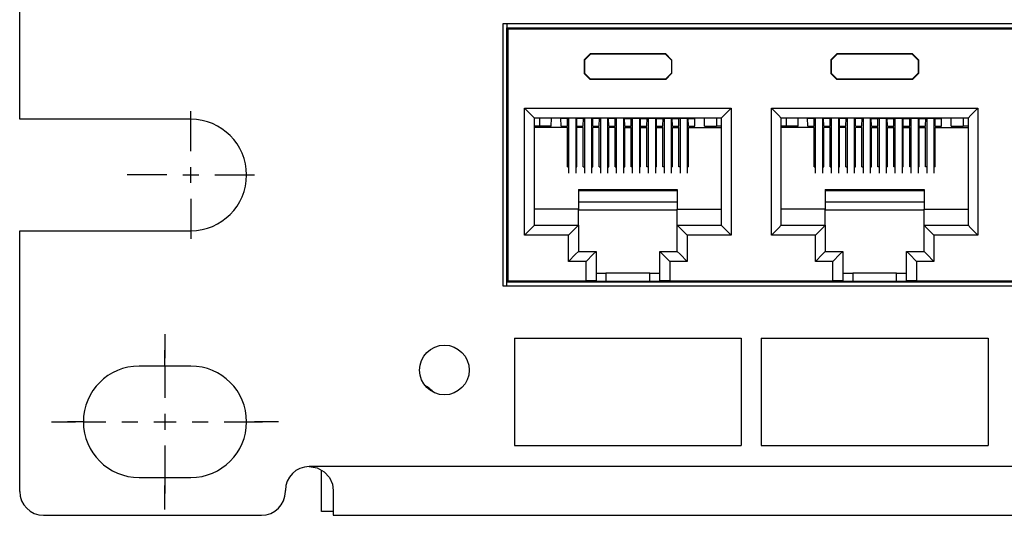
# Model space of a CAD drawing. Extents: x 2.1 to 21.1, y 1.6 to 16.
# Drawn here: x 2.1 to 4.5, y 1.8 to 3.1 of the extents above; entities that cross this region are included whole.
import ezdxf

# ---------------------------------------------------------------- set-up
doc = ezdxf.new("R2010")
doc.units = 0
doc.header["$MEASUREMENT"] = 0
doc.layers.add('1', color=7, linetype='CONTINUOUS')

msp = doc.modelspace()

# ---------------------------------------------------------------- linework, layer by layer
at = {"layer": '1', "color": 30, "linetype": 'Continuous'}
for p, q in [((2.051448, 2.805311), (2.051448, 4.285311)), ((6.993448, 3.045111), (3.265448, 3.045111)), ((3.265448, 3.045111), (3.265448, 2.387111)), ((2.481448, 2.805311), (2.051448, 2.805311)), ((3.550448, 2.807855), (3.550448, 2.669815)), ((3.568448, 2.807855), (3.568448, 2.669815)), ((3.630448, 2.807855), (3.630448, 2.669815)), ((3.648448, 2.807855), (3.648448, 2.669815)), ((3.710448, 2.807855), (3.710448, 2.669815)), ((3.728448, 2.807855), (3.728448, 2.669815)), ((4.170448, 2.807855), (4.170448, 2.669815)), ((4.188448, 2.807855), (4.188448, 2.669815)), ((4.250448, 2.807855), (4.250448, 2.669815)), ((4.268448, 2.807855), (4.268448, 2.669815)), ((4.330448, 2.807855), (4.330448, 2.669815)), ((4.348448, 2.807855), (4.348448, 2.669815)), ((2.051448, 1.870311), (2.051448, 2.525311)), ((2.051448, 2.525311), (2.481448, 2.525311)), ((3.265448, 2.387111), (6.993448, 2.387111)), ((2.481448, 2.185311), (2.351448, 2.185311)), ((2.778948, 1.932811), (2.798768, 1.929443)), ((20.323948, 1.932811), (2.778948, 1.932811)), ((2.351448, 1.905311), (2.481448, 1.905311)), ((2.798768, 1.929443), (2.816356, 1.919719)), ((2.816356, 1.919719), (2.829556, 1.905043)), ((2.829556, 1.905043), (2.836944, 1.888199)), ((2.836944, 1.888199), (2.838948, 1.872811)), ((2.718948, 1.870311), (2.718948, 1.872811)), ((2.838948, 1.872811), (2.838948, 1.827083)), ((2.111448, 1.810311), (2.658948, 1.810311)), ((2.838948, 1.827083), (2.838948, 1.810311)), ((2.838948, 1.810311), (20.263948, 1.810311))]:
    msp.add_line(p, q, dxfattribs=at)
at = {"layer": '1', "color": 153, "linetype": 'Continuous'}
for p, q in [((3.275448, 3.045111), (3.275448, 3.035111)), ((3.275448, 2.397111), (3.275448, 3.035111)), ((3.278152, 3.032407), (3.275448, 3.035111)), ((3.275448, 3.035111), (6.983448, 3.035111)), ((3.278152, 3.032407), (6.980744, 3.032407)), ((3.278152, 3.032407), (3.278152, 2.399815)), ((3.484448, 2.969603), (3.469448, 2.954607)), ((3.470148, 2.953907), (3.485144, 2.968907)), ((3.674452, 2.969603), (3.484448, 2.969603)), ((3.485144, 2.968907), (3.484448, 2.969603)), ((3.673752, 2.968907), (3.485144, 2.968907)), ((3.673752, 2.968907), (3.674452, 2.969603)), ((3.688752, 2.953907), (3.673752, 2.968907)), ((3.674452, 2.969603), (3.689448, 2.954607)), ((4.104448, 2.969603), (4.089448, 2.954607)), ((4.090148, 2.953907), (4.105144, 2.968907)), ((4.105144, 2.968907), (4.104448, 2.969603)), ((4.294452, 2.969603), (4.104448, 2.969603)), ((4.293752, 2.968907), (4.105144, 2.968907)), ((4.293752, 2.968907), (4.294452, 2.969603)), ((4.308752, 2.953907), (4.293752, 2.968907)), ((4.294452, 2.969603), (4.309448, 2.954607)), ((3.469448, 2.954607), (3.470148, 2.953907)), ((3.469448, 2.954607), (3.469448, 2.920599)), ((3.470148, 2.953907), (3.470148, 2.921299)), ((3.689448, 2.954607), (3.688752, 2.953907)), ((3.688752, 2.953907), (3.688752, 2.921299)), ((3.689448, 2.954607), (3.689448, 2.920599)), ((4.089448, 2.954607), (4.090148, 2.953907)), ((4.089448, 2.954607), (4.089448, 2.920599)), ((4.090148, 2.953907), (4.090148, 2.921299)), ((4.309448, 2.954607), (4.308752, 2.953907)), ((4.308752, 2.953907), (4.308752, 2.921299)), ((4.309448, 2.954607), (4.309448, 2.920599)), ((3.470148, 2.921299), (3.469448, 2.920599)), ((3.469448, 2.920599), (3.484448, 2.905603)), ((3.485144, 2.906299), (3.470148, 2.921299)), ((3.673752, 2.906299), (3.688752, 2.921299)), ((3.689448, 2.920599), (3.674452, 2.905603)), ((3.688752, 2.921299), (3.689448, 2.920599)), ((4.090148, 2.921299), (4.089448, 2.920599)), ((4.089448, 2.920599), (4.104448, 2.905603)), ((4.105144, 2.906299), (4.090148, 2.921299)), ((4.293752, 2.906299), (4.308752, 2.921299)), ((4.309448, 2.920599), (4.294452, 2.905603)), ((4.308752, 2.921299), (4.309448, 2.920599)), ((3.484448, 2.905603), (3.485144, 2.906299)), ((3.674452, 2.905603), (3.484448, 2.905603)), ((3.673752, 2.906299), (3.485144, 2.906299)), ((3.674452, 2.905603), (3.673752, 2.906299)), ((4.104448, 2.905603), (4.105144, 2.906299)), ((4.294452, 2.905603), (4.104448, 2.905603)), ((4.293752, 2.906299), (4.105144, 2.906299)), ((4.294452, 2.905603), (4.293752, 2.906299)), ((3.319904, 2.833107), (3.838996, 2.833107)), ((3.319904, 2.514323), (3.319904, 2.833107)), ((3.33758, 2.815431), (3.319904, 2.833107)), ((3.821316, 2.815431), (3.838996, 2.833107)), ((3.838996, 2.833107), (3.838996, 2.514323)), ((3.939904, 2.514323), (3.939904, 2.833107)), ((3.95758, 2.815431), (3.939904, 2.833107)), ((3.939904, 2.833107), (4.458996, 2.833107)), ((4.441316, 2.815431), (4.458996, 2.833107)), ((4.458996, 2.833107), (4.458996, 2.514323)), ((3.344904, 2.808107), (3.33758, 2.815431)), ((3.344904, 2.808107), (3.3449, 2.808107)), ((3.813996, 2.808107), (3.344904, 2.808107)), ((3.344904, 2.539327), (3.344904, 2.808107)), ((3.412032, 2.807443), (3.410712, 2.808107)), ((3.426516, 2.807443), (3.412032, 2.807443)), ((3.426516, 2.807443), (3.427344, 2.807859)), ((3.451208, 2.807859), (3.427344, 2.807859)), ((3.452032, 2.807443), (3.451208, 2.807859)), ((3.46652, 2.807443), (3.452032, 2.807443)), ((3.46652, 2.807443), (3.46734, 2.807859)), ((3.491208, 2.807859), (3.46734, 2.807859)), ((3.492032, 2.807443), (3.491208, 2.807859)), ((3.506516, 2.807443), (3.492032, 2.807443)), ((3.506516, 2.807443), (3.50734, 2.807859)), ((3.531208, 2.807859), (3.50734, 2.807859)), ((3.532032, 2.807443), (3.531208, 2.807859)), ((3.546516, 2.807443), (3.532032, 2.807443)), ((3.546516, 2.807443), (3.54734, 2.807859)), ((3.571208, 2.807859), (3.54734, 2.807859)), ((3.572032, 2.807443), (3.571208, 2.807859)), ((3.572032, 2.807443), (3.586864, 2.807443)), ((3.586864, 2.807443), (3.587688, 2.807859)), ((3.587688, 2.807859), (3.611556, 2.807859)), ((3.61238, 2.807443), (3.611556, 2.807859)), ((3.61238, 2.807443), (3.626864, 2.807443)), ((3.626864, 2.807443), (3.627688, 2.807859)), ((3.627688, 2.807859), (3.651556, 2.807859)), ((3.65238, 2.807443), (3.651556, 2.807859)), ((3.65238, 2.807443), (3.666864, 2.807443)), ((3.666864, 2.807443), (3.667688, 2.807859)), ((3.667688, 2.807859), (3.691556, 2.807859)), ((3.69238, 2.807443), (3.691556, 2.807859)), ((3.69238, 2.807443), (3.706864, 2.807443)), ((3.706864, 2.807443), (3.707688, 2.807859)), ((3.707688, 2.807859), (3.731556, 2.807859)), ((3.73238, 2.807443), (3.731556, 2.807859)), ((3.73238, 2.807443), (3.746864, 2.807443)), ((3.746864, 2.807443), (3.748188, 2.808107)), ((3.813996, 2.808107), (3.821316, 2.815431)), ((3.813996, 2.808107), (3.813996, 2.539327)), ((3.964904, 2.808107), (3.95758, 2.815431)), ((3.964904, 2.808107), (3.9649, 2.808107)), ((4.433996, 2.808107), (3.964904, 2.808107)), ((3.964904, 2.539327), (3.964904, 2.808107)), ((4.032032, 2.807443), (4.030712, 2.808107)), ((4.046516, 2.807443), (4.032032, 2.807443)), ((4.046516, 2.807443), (4.04734, 2.807859)), ((4.071208, 2.807859), (4.04734, 2.807859)), ((4.072032, 2.807443), (4.071208, 2.807859)), ((4.086516, 2.807443), (4.072032, 2.807443)), ((4.086516, 2.807443), (4.08734, 2.807859)), ((4.111208, 2.807859), (4.08734, 2.807859)), ((4.112032, 2.807443), (4.111208, 2.807859)), ((4.126516, 2.807443), (4.112032, 2.807443)), ((4.126516, 2.807443), (4.127344, 2.807859)), ((4.151208, 2.807859), (4.127344, 2.807859)), ((4.152032, 2.807443), (4.151208, 2.807859)), ((4.166516, 2.807443), (4.152032, 2.807443)), ((4.166516, 2.807443), (4.167344, 2.807859)), ((4.191208, 2.807859), (4.167344, 2.807859)), ((4.192032, 2.807443), (4.191208, 2.807859)), ((4.192032, 2.807443), (4.206864, 2.807443)), ((4.206864, 2.807443), (4.207688, 2.807859)), ((4.207688, 2.807859), (4.231556, 2.807859)), ((4.23238, 2.807443), (4.231556, 2.807859)), ((4.23238, 2.807443), (4.246864, 2.807443)), ((4.246864, 2.807443), (4.247688, 2.807859)), ((4.247688, 2.807859), (4.271556, 2.807859)), ((4.27238, 2.807443), (4.271556, 2.807859)), ((4.27238, 2.807443), (4.286864, 2.807443)), ((4.286864, 2.807443), (4.287688, 2.807859)), ((4.287688, 2.807859), (4.311556, 2.807859)), ((4.31238, 2.807443), (4.311556, 2.807859)), ((4.31238, 2.807443), (4.326864, 2.807443)), ((4.326864, 2.807443), (4.327692, 2.807859)), ((4.327692, 2.807859), (4.351556, 2.807859)), ((4.35238, 2.807443), (4.351556, 2.807859)), ((4.35238, 2.807443), (4.366864, 2.807443)), ((4.366864, 2.807443), (4.368188, 2.808107)), ((4.433996, 2.808107), (4.441316, 2.815431)), ((4.433996, 2.808107), (4.433996, 2.539327)), ((3.427448, 2.784419), (3.344904, 2.784419)), ((3.427448, 2.685695), (3.427448, 2.784419)), ((3.451448, 2.685695), (3.451448, 2.784419)), ((3.467448, 2.784419), (3.451448, 2.784419)), ((3.467448, 2.685695), (3.467448, 2.784419)), ((3.507448, 2.784419), (3.491448, 2.784419)), ((3.491448, 2.685695), (3.491448, 2.784419)), ((3.507448, 2.685695), (3.507448, 2.784419)), ((3.531448, 2.685695), (3.531448, 2.784419)), ((3.547448, 2.784419), (3.531448, 2.784419)), ((3.547448, 2.685695), (3.547448, 2.784419)), ((3.571448, 2.685695), (3.571448, 2.784419)), ((3.571448, 2.784419), (3.587448, 2.784419)), ((3.587448, 2.685695), (3.587448, 2.784419)), ((3.611448, 2.685695), (3.611448, 2.784419)), ((3.611448, 2.784419), (3.627448, 2.784419)), ((3.627448, 2.685695), (3.627448, 2.784419)), ((3.651448, 2.685695), (3.651448, 2.784419)), ((3.651448, 2.784419), (3.667448, 2.784419)), ((3.667448, 2.685695), (3.667448, 2.784419)), ((3.691448, 2.784419), (3.707448, 2.784419)), ((3.691448, 2.685695), (3.691448, 2.784419)), ((3.707448, 2.685695), (3.707448, 2.784419)), ((3.731448, 2.685695), (3.731448, 2.784419)), ((3.731448, 2.784419), (3.813996, 2.784419)), ((4.047448, 2.784419), (3.964904, 2.784419)), ((4.047448, 2.685695), (4.047448, 2.784419)), ((4.071448, 2.685695), (4.071448, 2.784419)), ((4.087448, 2.784419), (4.071448, 2.784419)), ((4.087448, 2.685695), (4.087448, 2.784419)), ((4.127448, 2.784419), (4.111448, 2.784419)), ((4.111448, 2.685695), (4.111448, 2.784419)), ((4.127448, 2.685695), (4.127448, 2.784419)), ((4.151448, 2.685695), (4.151448, 2.784419)), ((4.167448, 2.784419), (4.151448, 2.784419)), ((4.167448, 2.685695), (4.167448, 2.784419)), ((4.191448, 2.685695), (4.191448, 2.784419)), ((4.191448, 2.784419), (4.207448, 2.784419)), ((4.207448, 2.685695), (4.207448, 2.784419)), ((4.231448, 2.685695), (4.231448, 2.784419)), ((4.231448, 2.784419), (4.247448, 2.784419)), ((4.247448, 2.685695), (4.247448, 2.784419)), ((4.271448, 2.685695), (4.271448, 2.784419)), ((4.271448, 2.784419), (4.287448, 2.784419)), ((4.287448, 2.685695), (4.287448, 2.784419)), ((4.311448, 2.685695), (4.311448, 2.784419)), ((4.311448, 2.784419), (4.327448, 2.784419)), ((4.327448, 2.685695), (4.327448, 2.784419)), ((4.351448, 2.685695), (4.351448, 2.784419)), ((4.351448, 2.784419), (4.433996, 2.784419)), ((3.427448, 2.685695), (3.4304, 2.685695)), ((3.4484, 2.685695), (3.451448, 2.685695)), ((3.467448, 2.685695), (3.470448, 2.685695)), ((3.488448, 2.685695), (3.491448, 2.685695)), ((3.507448, 2.685695), (3.5104, 2.685695)), ((3.5284, 2.685695), (3.531448, 2.685695)), ((3.547448, 2.685695), (3.550448, 2.685695)), ((3.568448, 2.685695), (3.571448, 2.685695)), ((3.5904, 2.685695), (3.587448, 2.685695)), ((3.611448, 2.685695), (3.6084, 2.685695)), ((3.630448, 2.685695), (3.627448, 2.685695)), ((3.651448, 2.685695), (3.648448, 2.685695)), ((3.670448, 2.685695), (3.667448, 2.685695)), ((3.691448, 2.685695), (3.688448, 2.685695)), ((3.710448, 2.685695), (3.707448, 2.685695)), ((3.731448, 2.685695), (3.728448, 2.685695)), ((4.047448, 2.685695), (4.0504, 2.685695)), ((4.0684, 2.685695), (4.071448, 2.685695)), ((4.087448, 2.685695), (4.090448, 2.685695)), ((4.108448, 2.685695), (4.111448, 2.685695)), ((4.127448, 2.685695), (4.1304, 2.685695)), ((4.1484, 2.685695), (4.151448, 2.685695)), ((4.167448, 2.685695), (4.170448, 2.685695)), ((4.188448, 2.685695), (4.191448, 2.685695)), ((4.2104, 2.685695), (4.207448, 2.685695)), ((4.231448, 2.685695), (4.228396, 2.685695)), ((4.250448, 2.685695), (4.247448, 2.685695)), ((4.271448, 2.685695), (4.268448, 2.685695)), ((4.290448, 2.685695), (4.287448, 2.685695)), ((4.311448, 2.685695), (4.308448, 2.685695)), ((4.330448, 2.685695), (4.327448, 2.685695)), ((4.351448, 2.685695), (4.348448, 2.685695)), ((3.455448, 2.628571), (3.703448, 2.628571)), ((3.455448, 2.628571), (3.455448, 2.579323)), ((3.455448, 2.626595), (3.703448, 2.626595)), ((3.703448, 2.628571), (3.703448, 2.579323)), ((4.075448, 2.628571), (4.075448, 2.579323)), ((4.075448, 2.628571), (4.323448, 2.628571)), ((4.075448, 2.626595), (4.323448, 2.626595)), ((4.323448, 2.628571), (4.323448, 2.579323)), ((3.455448, 2.579323), (3.344904, 2.579323)), ((3.703448, 2.596707), (3.455448, 2.596707)), ((3.455448, 2.539327), (3.455448, 2.579323)), ((3.455448, 2.577795), (3.703448, 2.577795)), ((3.703448, 2.579323), (3.813996, 2.579323)), ((3.703448, 2.539327), (3.703448, 2.579323)), ((4.075448, 2.579323), (3.964904, 2.579323)), ((4.323448, 2.596707), (4.075448, 2.596707)), ((4.075448, 2.539327), (4.075448, 2.579323)), ((4.075448, 2.577795), (4.323448, 2.577795)), ((4.323448, 2.579323), (4.433996, 2.579323)), ((4.323448, 2.539327), (4.323448, 2.579323)), ((3.33758, 2.532003), (3.319904, 2.514323)), ((3.344904, 2.539327), (3.33758, 2.532003)), ((3.344904, 2.539327), (3.455448, 2.539327)), ((3.448128, 2.532003), (3.430448, 2.514323)), ((3.455448, 2.539327), (3.448128, 2.532003)), ((3.455448, 2.539327), (3.455448, 2.473327)), ((3.703448, 2.473327), (3.703448, 2.539327)), ((3.703448, 2.539327), (3.710772, 2.532003)), ((3.703448, 2.539327), (3.813996, 2.539327)), ((3.710772, 2.532003), (3.728448, 2.514323)), ((3.813996, 2.539327), (3.813996, 2.539327)), ((3.813996, 2.539327), (3.821316, 2.532003)), ((3.821316, 2.532003), (3.838996, 2.514323)), ((3.95758, 2.532003), (3.939904, 2.514323)), ((3.964904, 2.539327), (3.95758, 2.532003)), ((3.964904, 2.539327), (4.075448, 2.539327)), ((4.068128, 2.532003), (4.050448, 2.514323)), ((4.075448, 2.539327), (4.068128, 2.532003)), ((4.075448, 2.539327), (4.075448, 2.473327)), ((4.323448, 2.539327), (4.330772, 2.532003)), ((4.323448, 2.539327), (4.433996, 2.539327)), ((4.323448, 2.473327), (4.323448, 2.539327)), ((4.330772, 2.532003), (4.348448, 2.514323)), ((4.433996, 2.539327), (4.433996, 2.539327)), ((4.433996, 2.539327), (4.441316, 2.532003)), ((4.441316, 2.532003), (4.458996, 2.514323)), ((3.430448, 2.514323), (3.319904, 2.514323)), ((3.430448, 2.448323), (3.430448, 2.514323)), ((3.728448, 2.514323), (3.728448, 2.448323)), ((3.838996, 2.514323), (3.728448, 2.514323)), ((4.050448, 2.514323), (3.939904, 2.514323)), ((4.050448, 2.448323), (4.050448, 2.514323)), ((4.348448, 2.514323), (4.348448, 2.448323)), ((4.458996, 2.514323), (4.348448, 2.514323)), ((3.448128, 2.466003), (3.430448, 2.448323)), ((3.455448, 2.473327), (3.448128, 2.466003)), ((3.455448, 2.473327), (3.499448, 2.473327)), ((3.492128, 2.466003), (3.474448, 2.448323)), ((3.499448, 2.473327), (3.492128, 2.466003)), ((3.499448, 2.473327), (3.499448, 2.399379)), ((3.659448, 2.473327), (3.703448, 2.473327)), ((3.659448, 2.473327), (3.666772, 2.466003)), ((3.659448, 2.399379), (3.659448, 2.473327)), ((3.666772, 2.466003), (3.684448, 2.448323)), ((3.703448, 2.473327), (3.710772, 2.466003)), ((3.710772, 2.466003), (3.728448, 2.448323)), ((4.068128, 2.466003), (4.050448, 2.448323)), ((4.075448, 2.473327), (4.068128, 2.466003)), ((4.075448, 2.473327), (4.119448, 2.473327)), ((4.112128, 2.466003), (4.094448, 2.448323)), ((4.119448, 2.473327), (4.112128, 2.466003)), ((4.119448, 2.473327), (4.119448, 2.399379)), ((4.279448, 2.473327), (4.323448, 2.473327)), ((4.279448, 2.473327), (4.286772, 2.466003)), ((4.279448, 2.399379), (4.279448, 2.473327)), ((4.286772, 2.466003), (4.304448, 2.448323)), ((4.323448, 2.473327), (4.330772, 2.466003)), ((4.330772, 2.466003), (4.348448, 2.448323)), ((3.474448, 2.448323), (3.430448, 2.448323)), ((3.474448, 2.399815), (3.474448, 2.448323)), ((3.684448, 2.448323), (3.684448, 2.399815)), ((3.728448, 2.448323), (3.684448, 2.448323)), ((4.094448, 2.448323), (4.050448, 2.448323)), ((4.094448, 2.399815), (4.094448, 2.448323)), ((4.348448, 2.448323), (4.304448, 2.448323)), ((4.304448, 2.448323), (4.304448, 2.399815)), ((3.275448, 2.397111), (3.278152, 2.399815)), ((3.278152, 2.399815), (3.474448, 2.399815)), ((3.499448, 2.399379), (3.474448, 2.399815)), ((3.499448, 2.418323), (3.506772, 2.418323)), ((3.506772, 2.418323), (3.524448, 2.418323)), ((3.634448, 2.418323), (3.524448, 2.418323)), ((3.524448, 2.418323), (3.524448, 2.398107)), ((3.634448, 2.398107), (3.634448, 2.418323)), ((3.634448, 2.418323), (3.652128, 2.418323)), ((3.652128, 2.418323), (3.659448, 2.418323)), ((3.684448, 2.399815), (3.659448, 2.399379)), ((3.684448, 2.399815), (4.094448, 2.399815)), ((4.119448, 2.399379), (4.094448, 2.399815)), ((4.119448, 2.418323), (4.126772, 2.418323)), ((4.126772, 2.418323), (4.144448, 2.418323)), ((4.144448, 2.418323), (4.144448, 2.398107)), ((4.254448, 2.418323), (4.144448, 2.418323)), ((4.254448, 2.418323), (4.272128, 2.418323)), ((4.254448, 2.398107), (4.254448, 2.418323)), ((4.272128, 2.418323), (4.279448, 2.418323)), ((4.304448, 2.399815), (4.279448, 2.399379)), ((4.304448, 2.399815), (4.714448, 2.399815)), ((3.275448, 2.387111), (3.275448, 2.397111)), ((3.275448, 2.397111), (6.983448, 2.397111)), ((3.499448, 2.399379), (3.499448, 2.398543)), ((3.524448, 2.398107), (3.499448, 2.398543)), ((3.634448, 2.398107), (3.524448, 2.398107)), ((3.659448, 2.398543), (3.634448, 2.398107)), ((3.659448, 2.398543), (3.659448, 2.399379)), ((4.119448, 2.399379), (4.119448, 2.398543)), ((4.144448, 2.398107), (4.119448, 2.398543)), ((4.254448, 2.398107), (4.144448, 2.398107)), ((4.279448, 2.398543), (4.254448, 2.398107)), ((4.279448, 2.398543), (4.279448, 2.399379))]:
    msp.add_line(p, q, dxfattribs=at)
at = {"layer": '1', "color": 3, "linetype": 'Continuous'}
for p, q in [((2.481448, 2.725311), (2.481448, 2.825311)), ((3.357204, 2.808107), (3.357204, 2.788179)), ((3.386996, 2.788179), (3.387344, 2.808107)), ((3.411448, 2.788179), (3.411104, 2.807911)), ((3.427448, 2.788179), (3.427792, 2.807859)), ((3.4304, 2.807855), (3.4304, 2.669815)), ((3.4484, 2.807855), (3.4484, 2.669815)), ((3.451448, 2.788179), (3.451104, 2.807859)), ((3.467448, 2.788179), (3.467792, 2.807859)), ((3.491448, 2.788179), (3.491104, 2.807859)), ((3.507448, 2.788179), (3.507792, 2.807859)), ((3.5104, 2.807855), (3.5104, 2.669815)), ((3.5284, 2.807855), (3.5284, 2.669815)), ((3.531448, 2.788179), (3.531104, 2.807859)), ((3.547448, 2.788179), (3.547792, 2.807859)), ((3.571448, 2.788179), (3.571104, 2.807859)), ((3.587448, 2.788179), (3.587792, 2.807859)), ((3.5904, 2.807855), (3.5904, 2.669815)), ((3.6084, 2.807855), (3.6084, 2.669815)), ((3.611448, 2.788179), (3.611104, 2.807859)), ((3.627448, 2.788179), (3.627792, 2.807859)), ((3.651448, 2.788179), (3.651104, 2.807859)), ((3.667448, 2.788179), (3.667792, 2.807859)), ((3.691448, 2.788179), (3.691104, 2.807859)), ((3.707448, 2.788179), (3.707788, 2.807859)), ((3.731448, 2.788179), (3.731104, 2.807859)), ((3.747448, 2.788179), (3.747792, 2.807907)), ((3.7719, 2.788179), (3.771552, 2.808107)), ((3.801696, 2.808107), (3.801696, 2.788179)), ((3.977204, 2.808107), (3.977204, 2.788179)), ((4.006996, 2.788179), (4.007344, 2.808107)), ((4.031448, 2.788179), (4.031104, 2.807911)), ((4.047448, 2.788179), (4.047792, 2.807859)), ((4.0504, 2.807855), (4.0504, 2.669815)), ((4.0684, 2.807855), (4.0684, 2.669815)), ((4.071448, 2.788179), (4.071104, 2.807859)), ((4.087448, 2.788179), (4.087792, 2.807859)), ((4.111448, 2.788179), (4.111104, 2.807859)), ((4.127448, 2.788179), (4.127792, 2.807859)), ((4.1304, 2.807855), (4.1304, 2.669815)), ((4.1484, 2.807855), (4.1484, 2.669815)), ((4.151448, 2.788179), (4.151104, 2.807859)), ((4.167448, 2.788179), (4.167792, 2.807859)), ((4.191448, 2.788179), (4.191104, 2.807859)), ((4.207448, 2.788179), (4.207788, 2.807859)), ((4.2104, 2.807855), (4.2104, 2.669815)), ((4.2284, 2.807855), (4.2284, 2.669815)), ((4.231448, 2.788179), (4.231104, 2.807859)), ((4.247448, 2.788179), (4.247788, 2.807859)), ((4.271448, 2.788179), (4.271104, 2.807859)), ((4.287448, 2.788179), (4.287788, 2.807859)), ((4.311448, 2.788179), (4.311104, 2.807859)), ((4.327448, 2.788179), (4.327788, 2.807859)), ((4.351448, 2.788179), (4.351104, 2.807859)), ((4.367448, 2.788179), (4.367792, 2.807907)), ((4.3919, 2.788179), (4.391552, 2.808107)), ((4.421696, 2.808107), (4.421696, 2.788179)), ((3.357204, 2.788179), (3.344904, 2.788179)), ((3.386996, 2.788179), (3.357204, 2.788179)), ((3.411448, 2.788179), (3.427448, 2.788179)), ((3.451448, 2.788179), (3.467448, 2.788179)), ((3.491448, 2.788179), (3.507448, 2.788179)), ((3.531448, 2.788179), (3.547448, 2.788179)), ((3.571448, 2.788179), (3.587448, 2.788179)), ((3.611448, 2.788179), (3.627448, 2.788179)), ((3.651448, 2.788179), (3.667448, 2.788179)), ((3.691448, 2.788179), (3.707448, 2.788179)), ((3.731448, 2.788179), (3.747448, 2.788179)), ((3.7719, 2.788179), (3.801696, 2.788179)), ((3.813996, 2.788179), (3.801696, 2.788179)), ((3.977204, 2.788179), (3.964904, 2.788179)), ((4.006996, 2.788179), (3.977204, 2.788179)), ((4.031448, 2.788179), (4.047448, 2.788179)), ((4.071448, 2.788179), (4.087448, 2.788179)), ((4.111448, 2.788179), (4.127448, 2.788179)), ((4.151448, 2.788179), (4.167448, 2.788179)), ((4.191448, 2.788179), (4.207448, 2.788179)), ((4.231448, 2.788179), (4.247448, 2.788179)), ((4.271448, 2.788179), (4.287448, 2.788179)), ((4.311448, 2.788179), (4.327448, 2.788179)), ((4.351448, 2.788179), (4.367448, 2.788179)), ((4.3919, 2.788179), (4.421696, 2.788179)), ((4.433996, 2.788179), (4.421696, 2.788179)), ((2.481448, 2.645311), (2.481448, 2.685311)), ((2.421448, 2.665311), (2.321448, 2.665311)), ((2.461448, 2.665311), (2.501448, 2.665311)), ((2.541448, 2.665311), (2.641448, 2.665311)), ((2.481448, 2.605311), (2.481448, 2.505311)), ((2.416448, 2.265311), (2.416448, 2.205311)), ((2.416448, 2.185311), (2.416448, 2.225311)), ((2.416448, 2.185311), (2.416448, 2.105311)), ((2.416448, 2.065311), (2.416448, 2.025311)), ((2.131448, 2.045311), (2.191448, 2.045311)), ((2.211448, 2.045311), (2.171448, 2.045311)), ((2.211448, 2.045311), (2.268116, 2.045311)), ((2.308116, 2.045311), (2.348116, 2.045311)), ((2.388116, 2.045311), (2.44478, 2.045311)), ((2.48478, 2.045311), (2.52478, 2.045311)), ((2.56478, 2.045311), (2.621448, 2.045311)), ((2.621448, 2.045311), (2.661448, 2.045311)), ((2.701448, 2.045311), (2.641448, 2.045311)), ((2.416448, 1.985311), (2.416448, 1.905311)), ((2.416448, 1.905311), (2.416448, 1.865311)), ((2.416448, 1.825311), (2.416448, 1.885311))]:
    msp.add_line(p, q, dxfattribs=at)
at = {"layer": '1', "color": 7, "linetype": 'Continuous'}
for p, q in [((3.470448, 2.807855), (3.470448, 2.669815)), ((3.488448, 2.807855), (3.488448, 2.669815)), ((3.670448, 2.807855), (3.670448, 2.669815)), ((3.688448, 2.807855), (3.688448, 2.669815)), ((4.090448, 2.807855), (4.090448, 2.669815)), ((4.108448, 2.807855), (4.108448, 2.669815)), ((4.290448, 2.807855), (4.290448, 2.669815)), ((4.308448, 2.807855), (4.308448, 2.669815)), ((3.294448, 2.255311), (3.294448, 1.985311)), ((3.294448, 2.255311), (3.864448, 2.255311)), ((3.864448, 2.255311), (3.864448, 1.985311)), ((3.914448, 2.255311), (4.484448, 2.255311)), ((3.914448, 2.255311), (3.914448, 1.985311)), ((4.484448, 2.255311), (4.484448, 1.985311)), ((3.294448, 1.985311), (3.864448, 1.985311)), ((3.914448, 1.985311), (4.484448, 1.985311))]:
    msp.add_line(p, q, dxfattribs=at)
at = {"layer": '1', "color": 2, "linetype": 'Continuous'}
for p, q in [((2.809448, 1.819811), (2.809448, 1.923563)), ((2.838956, 1.819811), (2.809448, 1.819811))]:
    msp.add_line(p, q, dxfattribs=at)
at = {"layer": '1', "color": 30, "linetype": 'Continuous'}
msp.add_circle((3.118448, 2.175311), 0.0625, dxfattribs=at)
for centre, radius, start, end in [((2.481448, 2.665311), 0.14, 270, 90), ((2.351448, 2.045311), 0.14, 90, 270), ((2.481448, 2.045311), 0.14, 270, 90), ((2.988948, 2.010311), 0.15, 45.950626, 57.799688), ((2.778948, 1.872811), 0.06, 90, 180), ((2.111448, 1.870311), 0.06, 180, 270), ((2.658948, 1.870311), 0.06, 270, 0)]:
    msp.add_arc(centre, radius, start, end, dxfattribs=at)

doc.saveas('drawing.dxf')
